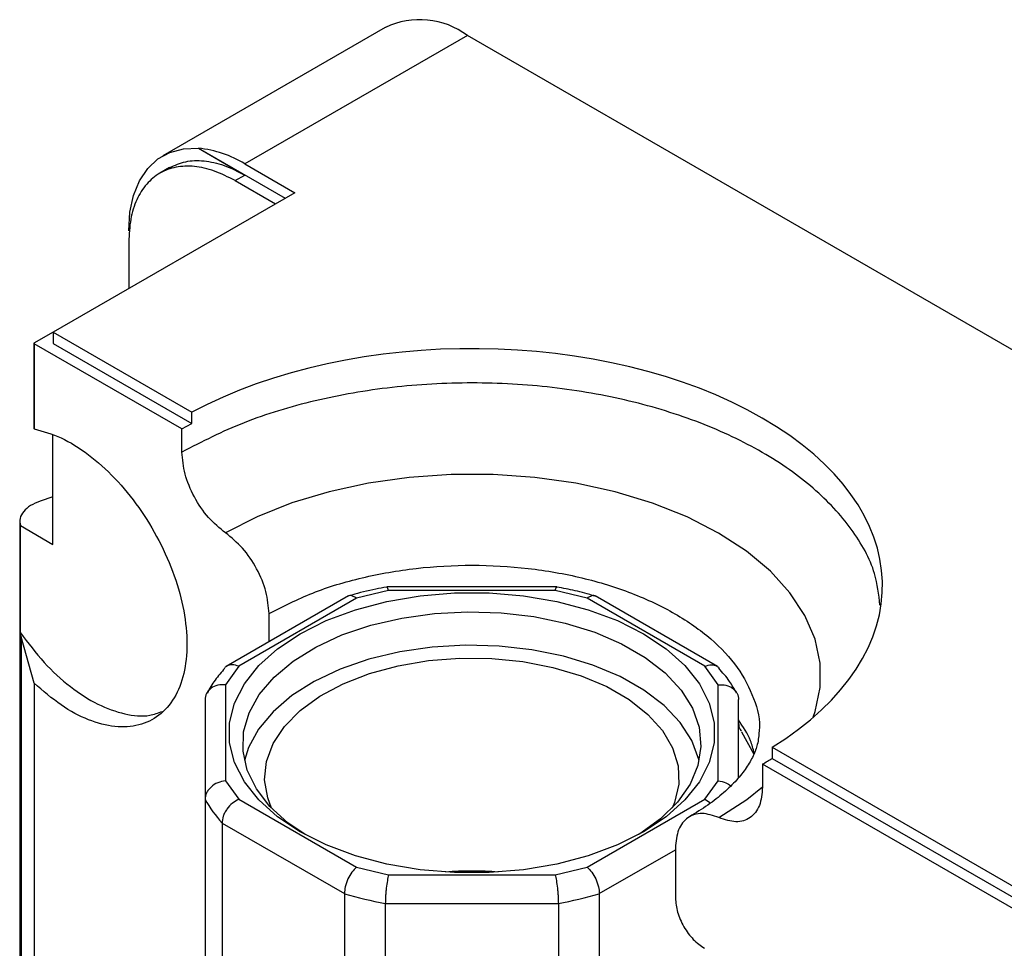
# Model space of a CAD drawing. Units: millimetres. Extents: x 10 to 415, y 10 to 287.
# Drawn here: x 335 to 349, y 144 to 157 of the extents above; entities that cross this region are included whole.
import ezdxf

# ---------------------------------------------------------------- set-up
doc = ezdxf.new("R2010")
doc.units = ezdxf.units.MM

msp = doc.modelspace()

# ---------------------------------------------------------------- linework, layer by layer
at = {"color": 7, "linetype": 'Continuous', "lineweight": 25}
for p, q in [((339.935, 157.323), (336.681, 155.444)), ((341.135, 157.204), (337.882, 155.326)), ((351.742, 151.081), (341.135, 157.204)), ((337.203, 155.554), (337.204, 155.555)), ((337.203, 155.554), (337.881, 155.162)), ((337.204, 155.555), (338.471, 154.823)), ((337.882, 155.326), (338.612, 154.905)), ((336.781, 155.271), (336.64, 155.19)), ((337.74, 155.081), (337.881, 155.162)), ((337.74, 155.081), (338.328, 154.741)), ((338.612, 154.905), (335.077, 152.864)), ((336.184, 154.182), (336.184, 153.503)), ((335.077, 152.864), (334.799, 152.704)), ((335.077, 152.864), (337.105, 151.693)), ((335.077, 152.864), (335.077, 152.701)), ((334.799, 152.704), (334.803, 152.696)), ((334.799, 152.704), (334.799, 151.457)), ((334.803, 152.696), (334.803, 151.452)), ((336.961, 151.45), (334.803, 152.696)), ((335.077, 152.701), (337.105, 151.53)), ((337.105, 151.53), (337.105, 151.693)), ((334.799, 151.457), (334.803, 151.452)), ((336.961, 151.45), (337.105, 151.53)), ((336.961, 151.111), (336.961, 151.45)), ((335.076, 149.761), (335.076, 151.359)), ((335.076, 150.456), (334.891, 150.395)), ((334.591, 150.095), (334.591, 141.566)), ((334.6, 148.469), (334.6, 150.036)), ((334.6, 150.036), (335.076, 149.761)), ((342.444, 149.14), (339.956, 149.14)), ((339.399, 149.008), (337.609, 147.975)), ((339.983, 149.085), (339.514, 148.973)), ((342.416, 149.085), (339.983, 149.085)), ((342.885, 148.973), (342.416, 149.085)), ((344.79, 147.975), (343.001, 149.008)), ((339.514, 148.973), (337.794, 147.98)), ((344.606, 147.98), (342.885, 148.973)), ((338.236, 148.336), (338.236, 148.75)), ((334.612, 148.411), (334.6, 148.469)), ((334.803, 147.732), (334.612, 148.411)), ((334.612, 148.411), (334.612, 141.55)), ((337.794, 147.98), (337.6, 147.709)), ((344.8, 147.709), (344.606, 147.98)), ((334.803, 147.732), (334.803, 141.399)), ((337.6, 147.709), (337.6, 146.305)), ((344.8, 146.305), (344.8, 147.709)), ((337.3, 147.492), (337.3, 146.032)), ((345.1, 146.354), (345.1, 147.492)), ((345.141, 147.02), (345.322, 146.695)), ((345.589, 146.795), (349.877, 144.32)), ((345.589, 146.795), (345.589, 146.632)), ((345.45, 146.549), (345.45, 146.21)), ((354.639, 141.245), (345.45, 146.549)), ((345.589, 146.632), (354.783, 141.325)), ((337.6, 146.305), (337.794, 146.034)), ((344.606, 146.034), (344.8, 146.305)), ((337.3, 146.032), (337.3, 142.409)), ((337.794, 146.034), (339.514, 145.041)), ((342.885, 145.041), (344.606, 146.034)), ((344.606, 146.034), (344.691, 145.982)), ((337.548, 145.686), (339.337, 144.654)), ((337.548, 145.686), (337.548, 142.064)), ((343.063, 144.654), (344.176, 145.296)), ((344.176, 145.321), (344.176, 144.589)), ((339.514, 145.041), (339.983, 144.929)), ((342.416, 144.929), (342.885, 145.041)), ((339.983, 144.929), (342.416, 144.929)), ((339.337, 144.654), (339.337, 141.031)), ((343.063, 144.654), (343.063, 141.031)), ((339.935, 144.51), (342.465, 144.51)), ((339.935, 144.51), (339.935, 140.888)), ((342.465, 144.51), (342.465, 140.888))]:
    msp.add_line(p, q, dxfattribs=at)
at = {"color": 7, "linetype": 'Continuous', "lineweight": 25, "flags": 128}
for points in [[(336.184, 154.346), (336.202, 154.618), (336.255, 154.865), (336.342, 155.08), (336.461, 155.259), (336.611, 155.399), (336.786, 155.495), (336.985, 155.548), (337.203, 155.554)], [(346.19, 147.233), (346.219, 147.317), (346.292, 147.669), (346.292, 148.025), (346.217, 148.377), (346.069, 148.722), (345.851, 149.054), (345.565, 149.369), (345.215, 149.661), (344.807, 149.927), (344.347, 150.163), (343.84, 150.364), (343.295, 150.53), (342.72, 150.656), (342.123, 150.741), (341.512, 150.784), (340.897, 150.784), (340.286, 150.742), (339.688, 150.657), (339.112, 150.532), (338.567, 150.367), (338.06, 150.166), (337.599, 149.931)], [(338.69, 145.558), (338.358, 145.779), (338.084, 146.025), (337.874, 146.291), (337.731, 146.571), (337.659, 146.861), (337.659, 147.153), (337.731, 147.442), (337.874, 147.723), (338.084, 147.989), (338.358, 148.235), (338.69, 148.456), (339.072, 148.647), (339.498, 148.806), (339.959, 148.927), (340.445, 149.009), (340.947, 149.051), (341.453, 149.051), (341.954, 149.009), (342.44, 148.927), (342.901, 148.806), (343.327, 148.647), (343.71, 148.456), (344.042, 148.235), (344.316, 147.989), (344.526, 147.723), (344.669, 147.442), (344.741, 147.153), (344.741, 146.861), (344.669, 146.571), (344.526, 146.291), (344.316, 146.025), (344.042, 145.779), (343.71, 145.558), (343.327, 145.366), (342.901, 145.208), (342.44, 145.087), (341.954, 145.004), (341.453, 144.963), (340.947, 144.963), (340.445, 145.004), (339.959, 145.087), (339.498, 145.208), (339.072, 145.366), (338.69, 145.558)], [(338.762, 145.517), (338.511, 145.69), (338.249, 145.928), (338.05, 146.186), (337.917, 146.458), (337.855, 146.738), (337.864, 147.02), (337.944, 147.298), (338.093, 147.567), (338.309, 147.821), (338.586, 148.053), (338.919, 148.26), (339.301, 148.437), (339.723, 148.579), (340.176, 148.685), (340.652, 148.751), (341.139, 148.777), (341.627, 148.762), (342.106, 148.705), (342.566, 148.609), (342.997, 148.476), (343.389, 148.307), (343.735, 148.108), (344.027, 147.881), (344.259, 147.632), (344.425, 147.367), (344.522, 147.09), (344.549, 146.808), (344.505, 146.527), (344.39, 146.253), (344.207, 145.991), (343.959, 145.747), (343.654, 145.527), (343.638, 145.517)], [(344.523, 146.599), (344.518, 146.618), (344.416, 146.894), (344.246, 147.158), (344.01, 147.406), (343.715, 147.631), (343.366, 147.829), (342.971, 147.995), (342.538, 148.127), (342.077, 148.22), (341.597, 148.274), (341.108, 148.287), (340.621, 148.259), (340.147, 148.19), (339.695, 148.082), (339.276, 147.937), (338.897, 147.758), (338.567, 147.55), (338.294, 147.315), (338.082, 147.061), (337.937, 146.791), (337.877, 146.599)], [(338.273, 145.902), (338.216, 146.054), (338.171, 146.32), (338.198, 146.587), (338.295, 146.849), (338.46, 147.099), (338.689, 147.332), (338.977, 147.542), (339.318, 147.724), (339.702, 147.874), (340.122, 147.988), (340.566, 148.064), (341.026, 148.099), (341.49, 148.094), (341.946, 148.048), (342.386, 147.963), (342.797, 147.839), (343.171, 147.681), (343.499, 147.492), (343.773, 147.276), (343.987, 147.038), (344.135, 146.785), (344.215, 146.521), (344.224, 146.253), (344.162, 145.988), (344.126, 145.902)], [(344.813, 145.766), (345.22, 146.032), (345.45, 146.216)]]:
    msp.add_lwpolyline(points, dxfattribs=at)
at = {"color": 7, "linetype": 'Continuous', "lineweight": 25}
for centre, radius, start, end in [((340.436, 156.26), 1.175, 53.4703, 115.2183), ((337.04, 153.945), 1.618, 58.6279, 84.1763), ((342.692, 151.315), 5.507, 300.06, 301.744), ((339.049, 147.025), 2.011, 209.5922, 221.7279), ((341.2, 139.757), 5.227, 85.7633, 94.2367), ((341.048, 150.488), 6.081, 253.6521, 259.4518), ((341.352, 150.488), 6.081, 280.5482, 286.3479)]:
    msp.add_arc(centre, radius, start, end, dxfattribs=at)
msp.add_ellipse((341.2, 149.159), major_axis=(6.003, 0), ratio=0.577273, start_param=5.532509, end_param=8.604586, dxfattribs=at)
for points, knots in [([(336.781, 155.271), (336.857, 155.306), (337.009, 155.375), (337.282, 155.38), (337.575, 155.319), (337.779, 155.215), (337.881, 155.162)], [0, 0, 0, 0, 0.249888, 0.499925, 0.749963, 1, 1, 1, 1]), ([(347.166, 148.872), (347.149, 149.027), (347.106, 149.409), (346.775, 149.993), (346.224, 150.595), (345.471, 151.123), (344.557, 151.557), (343.514, 151.879), (342.382, 152.077), (341.204, 152.145), (340.026, 152.079), (338.896, 151.88), (337.843, 151.564), (337.255, 151.262), (336.961, 151.111)], [0, 0, 0, 0, 0.058685, 0.14426, 0.229834, 0.315408, 0.400982, 0.486556, 0.57213, 0.657704, 0.743278, 0.828852, 0.914426, 1, 1, 1, 1]), ([(334.803, 151.452), (334.933, 151.416), (335.193, 151.343), (335.598, 151.087), (335.987, 150.74), (336.34, 150.309), (336.637, 149.821), (336.862, 149.304), (337.003, 148.786), (337.05, 148.295), (337.003, 147.859), (336.862, 147.503), (336.637, 147.245), (336.34, 147.101), (335.987, 147.078), (335.598, 147.18), (335.193, 147.392), (334.933, 147.619), (334.803, 147.732)], [0, 0, 0, 0, 0.0625, 0.125, 0.1875, 0.25, 0.3125, 0.375, 0.4375, 0.5, 0.5625, 0.625, 0.6875, 0.75, 0.8125, 0.875, 0.9375, 1, 1, 1, 1]), ([(337.599, 149.931), (337.513, 150), (337.342, 150.14), (337.134, 150.452), (336.989, 150.794), (336.971, 151.005), (336.961, 151.111)], [0, 0, 0, 0, 0.25, 0.5, 0.7500001, 1, 1, 1, 1]), ([(338.236, 148.75), (338.227, 148.856), (338.208, 149.067), (338.064, 149.409), (337.855, 149.721), (337.684, 149.861), (337.599, 149.931)], [0, 0, 0, 0, 0.25, 0.5, 0.75, 1, 1, 1, 1]), ([(338.236, 148.75), (338.442, 148.855), (338.853, 149.066), (339.59, 149.287), (340.38, 149.426), (341.204, 149.472), (342.028, 149.425), (342.82, 149.286), (343.549, 149.061), (344.189, 148.757), (344.713, 148.388), (345.108, 147.967), (345.333, 147.51), (345.426, 147.191), (345.4, 147.033), (345.399, 147.032)], [0, 0, 0, 0, 0.083289, 0.166578, 0.249866, 0.333155, 0.416444, 0.499733, 0.583022, 0.666311, 0.749599, 0.832888, 0.916177, 0.999466, 1, 1, 1, 1]), ([(339.955, 149.138), (339.902, 149.128), (339.727, 149.096), (339.544, 149.052), (339.419, 149.012), (339.405, 149.008)], [0, 0, 0, 0, 0.280408, 0.924538, 1, 1, 1, 1]), ([(339.983, 149.085), (339.977, 149.106), (339.966, 149.138), (339.959, 149.135), (339.956, 149.135)], [0, 0, 0, 0, 0.634977, 1, 1, 1, 1]), ([(342.416, 149.085), (342.423, 149.106), (342.433, 149.138), (342.441, 149.135), (342.444, 149.135)], [0, 0, 0, 0, 0.634977, 1, 1, 1, 1]), ([(342.993, 149.006), (342.899, 149.034), (342.722, 149.086), (342.533, 149.121), (342.445, 149.138)], [0, 0, 0, 0, 0.530092, 1, 1, 1, 1]), ([(339.514, 148.973), (339.492, 148.987), (339.446, 149.016), (339.404, 149.015), (339.389, 149.002), (339.389, 149.002)], [0, 0, 0, 0, 0.498003, 0.99594, 1, 1, 1, 1]), ([(343.011, 149.002), (343.011, 149.002), (342.996, 149.015), (342.954, 149.016), (342.908, 148.987), (342.885, 148.973)], [0, 0, 0, 0, 0.00406, 0.501997, 1, 1, 1, 1]), ([(334.6, 148.469), (334.713, 148.32), (334.938, 148.021), (335.328, 147.667), (335.732, 147.407), (336.128, 147.268), (336.452, 147.234), (336.614, 147.297), (336.674, 147.32)], [0, 0, 0, 0, 0.179264, 0.358528, 0.537792, 0.717056, 0.89632, 1, 1, 1, 1]), ([(337.794, 147.98), (337.762, 147.99), (337.697, 148.009), (337.63, 147.989), (337.596, 147.967), (337.588, 147.955), (337.587, 147.954)], [0, 0, 0, 0, 0.392802, 0.785552, 0.990702, 1, 1, 1, 1]), ([(344.606, 147.98), (344.638, 147.99), (344.702, 148.009), (344.77, 147.989), (344.804, 147.967), (344.812, 147.955), (344.812, 147.954)], [0, 0, 0, 0, 0.393137, 0.7862213, 0.991535, 1, 1, 1, 1]), ([(337.59, 147.952), (337.54, 147.894), (337.437, 147.779), (337.366, 147.651), (337.329, 147.587)], [0, 0, 0, 0, 0.494988, 1, 1, 1, 1]), ([(345.069, 147.586), (345.037, 147.645), (344.968, 147.773), (344.865, 147.888), (344.809, 147.951)], [0, 0, 0, 0, 0.455345, 1, 1, 1, 1]), ([(337.6, 147.709), (337.561, 147.709), (337.483, 147.709), (337.399, 147.67), (337.348, 147.624), (337.31, 147.57), (337.304, 147.523), (337.3, 147.492)], [0, 0, 0, 0, 0.249727, 0.499421, 0.62984, 0.75687, 1, 1, 1, 1]), ([(344.8, 147.709), (344.839, 147.709), (344.917, 147.709), (345.001, 147.67), (345.051, 147.624), (345.089, 147.57), (345.096, 147.523), (345.1, 147.492)], [0, 0, 0, 0, 0.249727, 0.499421, 0.629847, 0.756879, 1, 1, 1, 1]), ([(345.328, 146.711), (345.312, 146.772), (345.27, 146.937), (345.166, 147.094), (345.1, 147.194)], [0, 0, 0, 0, 0.364488, 1, 1, 1, 1]), ([(345.1, 147.143), (345.102, 147.11), (345.105, 147.065), (345.135, 147.037), (345.143, 147.029)], [0, 0, 0, 0, 0.746311, 1, 1, 1, 1]), ([(345.399, 147.032), (345.395, 146.968), (345.387, 146.855), (345.32, 146.674), (345.22, 146.498), (345.077, 146.316), (344.888, 146.131), (344.66, 145.949), (344.473, 145.835), (344.382, 145.779)], [0, 0, 0, 0, 0.191765, 0.339683, 0.477801, 0.611154, 0.742561, 0.87347, 1, 1, 1, 1]), ([(337.6, 146.305), (337.561, 146.297), (337.483, 146.283), (337.399, 146.227), (337.348, 146.173), (337.31, 146.112), (337.304, 146.064), (337.3, 146.032)], [0, 0, 0, 0, 0.249727, 0.499421, 0.629847, 0.756879, 1, 1, 1, 1]), ([(344.8, 146.305), (344.84, 146.298), (344.908, 146.287), (344.961, 146.248), (344.984, 146.231)], [0, 0, 0, 0, 0.58322, 1, 1, 1, 1]), ([(345.45, 146.21), (345.441, 146.116), (345.422, 145.926), (345.278, 145.751), (345.069, 145.679), (344.899, 145.737), (344.813, 145.766)], [0, 0, 0, 0, 0.2499999, 0.5, 0.75, 1, 1, 1, 1]), ([(337.794, 146.034), (337.762, 146.017), (337.698, 145.983), (337.629, 145.907), (337.587, 145.839), (337.556, 145.769), (337.551, 145.719), (337.548, 145.686)], [0, 0, 0, 0, 0.249727, 0.499421, 0.62984, 0.75687, 1, 1, 1, 1]), ([(344.813, 145.766), (344.728, 145.795), (344.557, 145.852), (344.348, 145.781), (344.204, 145.606), (344.185, 145.416), (344.176, 145.321)], [0, 0, 0, 0, 0.25, 0.5, 0.75, 1, 1, 1, 1]), ([(339.514, 145.041), (339.491, 145.019), (339.445, 144.974), (339.395, 144.887), (339.365, 144.813), (339.343, 144.738), (339.339, 144.687), (339.337, 144.654)], [0, 0, 0, 0, 0.249727, 0.499421, 0.629847, 0.756879, 1, 1, 1, 1]), ([(342.885, 145.041), (342.908, 145.019), (342.954, 144.974), (343.004, 144.887), (343.034, 144.813), (343.057, 144.738), (343.061, 144.687), (343.063, 144.654)], [0, 0, 0, 0, 0.249727, 0.499421, 0.62984, 0.75687, 1, 1, 1, 1]), ([(339.983, 144.929), (339.977, 144.903), (339.964, 144.85), (339.951, 144.754), (339.943, 144.675), (339.937, 144.596), (339.936, 144.544), (339.935, 144.51)], [0, 0, 0, 0, 0.249727, 0.499421, 0.62984, 0.75687, 1, 1, 1, 1]), ([(342.416, 144.929), (342.423, 144.903), (342.436, 144.85), (342.449, 144.754), (342.457, 144.675), (342.463, 144.596), (342.464, 144.544), (342.465, 144.51)], [0, 0, 0, 0, 0.249727, 0.499421, 0.629847, 0.756879, 1, 1, 1, 1]), ([(344.176, 144.589), (344.182, 144.522), (344.195, 144.386), (344.293, 144.167), (344.433, 143.973), (344.544, 143.894), (344.6, 143.855)], [0, 0, 0, 0, 0.25, 0.5, 0.75, 1, 1, 1, 1])]:
    msp.add_open_spline(points, degree=3, knots=knots, dxfattribs=at)
for points in [[(337.74, 155.081), (337.638, 155.133), (337.434, 155.237), (337.14, 155.3), (336.87, 155.29), (336.633, 155.202), (336.438, 155.04), (336.294, 154.811), (336.201, 154.525), (336.19, 154.297), (336.184, 154.182)], [(334.891, 150.395), (334.841, 150.374), (334.741, 150.334), (334.641, 150.244), (334.585, 150.142), (334.595, 150.071), (334.6, 150.036)]]:
    msp.add_open_spline(points, degree=3, dxfattribs=at)

doc.saveas('drawing.dxf')
